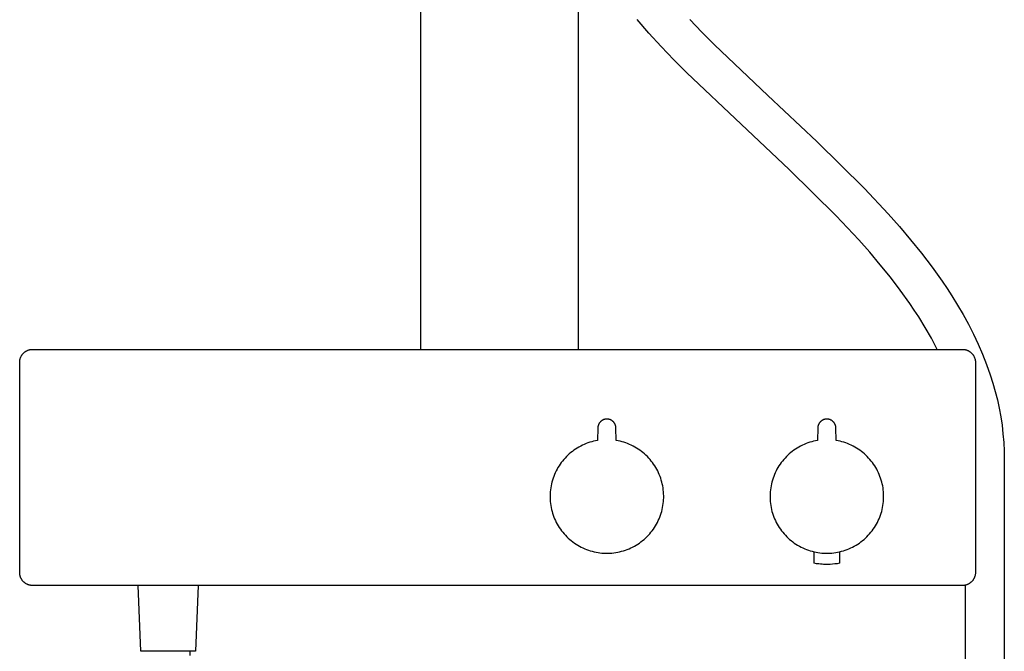
# Model space of a CAD drawing. Units: millimetres. Extents: x -744 to 494, y -1735 to 1791.
# Drawn here: x 113 to 494, y 664 to 909 of the extents above; entities that cross this region are included whole.
import ezdxf

# ---------------------------------------------------------------- set-up
doc = ezdxf.new("R2010")
doc.units = ezdxf.units.MM
doc.header["$MEASUREMENT"] = 0
doc.layers.add('Default', color=7, linetype='Continuous', true_color=0x000000)

msp = doc.modelspace()

# ---------------------------------------------------------------- linework, layer by layer
at = {"layer": 'Default', "color": 7, "true_color": 0xffffff}
for p, q in [((268.4, 781.15), (268.4, 1696.53)), ((329.4, 781.15), (329.4, 938.65)), ((356.64, 903.68), (352.12, 908.91)), ((372.45, 908.92), (377.17, 904.02)), ((361.39, 898.5), (356.64, 903.68)), ((377.17, 904.02), (382.03, 899.15)), ((366.3, 893.39), (361.39, 898.5)), ((382.03, 899.15), (402.68, 879.51)), ((371.36, 888.33), (366.3, 893.39)), ((392.32, 868.39), (371.36, 888.33)), ((402.68, 879.51), (421.63, 861.72)), ((410.97, 850.88), (392.32, 868.39)), ((421.63, 861.72), (440.1, 843.45)), ((429.17, 832.89), (410.97, 850.88)), ((440.1, 843.45), (449.21, 833.71)), ((437.88, 823.58), (429.17, 832.89)), ((449.21, 833.71), (453.63, 828.72)), ((453.63, 828.72), (457.93, 823.64)), ((442.11, 818.8), (437.88, 823.58)), ((457.93, 823.64), (462.16, 818.39)), ((446.22, 813.95), (442.11, 818.8)), ((462.16, 818.39), (466.25, 813.02)), ((450.15, 809.07), (446.22, 813.95)), ((466.25, 813.02), (470.18, 807.52)), ((453.96, 804.07), (450.15, 809.07)), ((470.18, 807.52), (472.07, 804.73)), ((472.07, 804.73), (473.9, 801.91)), ((457.62, 798.96), (453.96, 804.07)), ((473.9, 801.91), (476.17, 798.29)), ((459.37, 796.36), (457.62, 798.96)), ((476.17, 798.29), (478.33, 794.61)), ((461.08, 793.74), (459.37, 796.36)), ((463.62, 789.63), (461.08, 793.74)), ((478.33, 794.61), (480.37, 790.86)), ((466.01, 785.43), (463.62, 789.63)), ((480.37, 790.86), (482.3, 787.05)), ((468.26, 781.15), (466.01, 785.43)), ((482.3, 787.05), (484.11, 783.18)), ((484.11, 783.18), (485.79, 779.26)), ((113.22, 777.5), (113.27, 777.66)), ((113.27, 777.66), (113.32, 777.82)), ((113.32, 777.82), (113.38, 777.98)), ((113.38, 777.98), (113.45, 778.14)), ((113.45, 778.14), (113.52, 778.3)), ((113.52, 778.3), (113.6, 778.45)), ((113.6, 778.45), (113.68, 778.6)), ((113.68, 778.6), (113.76, 778.75)), ((113.76, 778.75), (113.86, 778.89)), ((113.86, 778.89), (113.95, 779.03)), ((113.95, 779.03), (114.05, 779.17)), ((114.05, 779.17), (114.16, 779.3)), ((114.16, 779.3), (114.27, 779.43)), ((114.27, 779.43), (114.38, 779.56)), ((114.38, 779.56), (114.5, 779.68)), ((114.5, 779.68), (114.62, 779.8)), ((114.62, 779.8), (114.75, 779.92)), ((114.75, 779.92), (114.88, 780.03)), ((114.88, 780.03), (115.01, 780.13)), ((115.01, 780.13), (115.15, 780.23)), ((115.15, 780.23), (115.29, 780.33)), ((115.29, 780.33), (115.44, 780.42)), ((115.44, 780.42), (115.59, 780.51)), ((115.59, 780.51), (115.74, 780.59)), ((115.74, 780.59), (115.89, 780.66)), ((115.89, 780.66), (116.04, 780.73)), ((116.04, 780.73), (116.2, 780.8)), ((116.2, 780.8), (116.36, 780.86)), ((116.36, 780.86), (116.52, 780.91)), ((116.52, 780.91), (116.69, 780.96)), ((116.69, 780.96), (116.85, 781.01)), ((116.85, 781.01), (117.02, 781.04)), ((117.02, 781.04), (117.19, 781.08)), ((117.19, 781.08), (117.36, 781.1)), ((117.36, 781.1), (117.52, 781.12)), ((117.52, 781.12), (117.69, 781.14)), ((117.69, 781.14), (117.87, 781.14)), ((117.87, 781.14), (118.04, 781.15)), ((118.04, 781.15), (478.04, 781.15)), ((478.04, 781.15), (478.21, 781.14)), ((478.21, 781.14), (478.38, 781.14)), ((478.38, 781.14), (478.55, 781.12)), ((478.55, 781.12), (478.72, 781.1)), ((478.72, 781.1), (478.89, 781.08)), ((478.89, 781.08), (479.05, 781.04)), ((479.05, 781.04), (479.22, 781.01)), ((479.22, 781.01), (479.38, 780.96)), ((479.38, 780.96), (479.55, 780.91)), ((479.55, 780.91), (479.71, 780.86)), ((479.71, 780.86), (479.87, 780.8)), ((479.87, 780.8), (480.03, 780.73)), ((480.03, 780.73), (480.18, 780.66)), ((480.18, 780.66), (480.34, 780.59)), ((480.34, 780.59), (480.49, 780.51)), ((480.49, 780.51), (480.63, 780.42)), ((480.63, 780.42), (480.78, 780.33)), ((480.78, 780.33), (480.92, 780.23)), ((480.92, 780.23), (481.06, 780.13)), ((481.06, 780.13), (481.19, 780.03)), ((481.19, 780.03), (481.32, 779.92)), ((481.32, 779.92), (481.45, 779.8)), ((481.45, 779.8), (481.57, 779.68)), ((481.57, 779.68), (481.69, 779.56)), ((481.69, 779.56), (481.8, 779.43)), ((481.8, 779.43), (481.91, 779.3)), ((481.91, 779.3), (482.02, 779.17)), ((482.02, 779.17), (482.12, 779.03)), ((482.12, 779.03), (482.22, 778.89)), ((482.22, 778.89), (482.31, 778.75)), ((482.31, 778.75), (482.39, 778.6)), ((482.39, 778.6), (482.48, 778.45)), ((482.48, 778.45), (482.55, 778.3)), ((482.55, 778.3), (482.62, 778.14)), ((482.62, 778.14), (482.69, 777.98)), ((482.69, 777.98), (482.75, 777.82)), ((482.75, 777.82), (482.8, 777.66)), ((482.8, 777.66), (482.85, 777.5)), ((485.79, 779.26), (487.36, 775.29)), ((113.04, 776.32), (113.05, 776.49)), ((113.04, 776.15), (113.04, 776.32)), ((113.04, 694.65), (113.04, 776.15)), ((113.05, 776.49), (113.06, 776.66)), ((113.06, 776.66), (113.08, 776.83)), ((113.08, 776.83), (113.11, 777)), ((113.11, 777), (113.14, 777.17)), ((113.14, 777.17), (113.18, 777.33)), ((113.18, 777.33), (113.22, 777.5)), ((482.85, 777.5), (482.89, 777.33)), ((482.89, 777.33), (482.93, 777.17)), ((482.93, 777.17), (482.96, 777)), ((482.96, 777), (482.99, 776.83)), ((482.99, 776.83), (483.01, 776.66)), ((483.01, 776.66), (483.02, 776.49)), ((483.02, 776.49), (483.03, 776.32)), ((483.03, 776.32), (483.04, 776.15)), ((483.04, 776.15), (483.04, 694.65)), ((487.36, 775.29), (488.81, 771.27)), ((488.81, 771.27), (489.82, 768.08)), ((489.82, 768.08), (490.74, 764.86)), ((490.74, 764.86), (491.55, 761.62)), ((491.55, 761.62), (492.25, 758.34)), ((492.25, 758.34), (492.85, 755.05)), ((492.85, 755.05), (493.34, 751.74)), ((336.88, 750.98), (336.87, 750.86)), ((336.89, 751.1), (336.88, 750.98)), ((336.91, 751.22), (336.89, 751.1)), ((336.93, 751.34), (336.91, 751.22)), ((336.96, 751.46), (336.93, 751.34)), ((336.99, 751.58), (336.96, 751.46)), ((337.03, 751.7), (336.99, 751.58)), ((337.06, 751.81), (337.03, 751.7)), ((337.11, 751.92), (337.06, 751.81)), ((337.15, 752.04), (337.11, 751.92)), ((337.2, 752.15), (337.15, 752.04)), ((337.26, 752.26), (337.2, 752.15)), ((337.31, 752.36), (337.26, 752.26)), ((337.38, 752.47), (337.31, 752.36)), ((337.44, 752.57), (337.38, 752.47)), ((337.51, 752.67), (337.44, 752.57)), ((337.58, 752.77), (337.51, 752.67)), ((337.66, 752.86), (337.58, 752.77)), ((337.73, 752.96), (337.66, 752.86)), ((337.82, 753.05), (337.73, 752.96)), ((337.9, 753.13), (337.82, 753.05)), ((337.99, 753.22), (337.9, 753.13)), ((338.08, 753.3), (337.99, 753.22)), ((338.17, 753.38), (338.08, 753.3)), ((338.27, 753.45), (338.17, 753.38)), ((338.37, 753.52), (338.27, 753.45)), ((338.47, 753.59), (338.37, 753.52)), ((338.57, 753.65), (338.47, 753.59)), ((338.68, 753.71), (338.57, 753.65)), ((338.78, 753.77), (338.68, 753.71)), ((338.89, 753.82), (338.78, 753.77)), ((339, 753.87), (338.89, 753.82)), ((339.12, 753.92), (339, 753.87)), ((339.23, 753.96), (339.12, 753.92)), ((339.35, 754), (339.23, 753.96)), ((339.46, 754.03), (339.35, 754)), ((339.58, 754.06), (339.46, 754.03)), ((339.7, 754.08), (339.58, 754.06)), ((339.82, 754.11), (339.7, 754.08)), ((339.94, 754.12), (339.82, 754.11)), ((340.06, 754.13), (339.94, 754.12)), ((340.18, 754.14), (340.06, 754.13)), ((340.3, 754.15), (340.18, 754.14)), ((340.43, 754.15), (340.3, 754.15)), ((340.55, 754.14), (340.43, 754.15)), ((340.67, 754.13), (340.55, 754.14)), ((340.79, 754.12), (340.67, 754.13)), ((340.91, 754.11), (340.79, 754.12)), ((341.03, 754.08), (340.91, 754.11)), ((341.15, 754.06), (341.03, 754.08)), ((341.27, 754.03), (341.15, 754.06)), ((341.38, 754), (341.27, 754.03)), ((341.5, 753.96), (341.38, 754)), ((341.61, 753.92), (341.5, 753.96)), ((341.73, 753.87), (341.61, 753.92)), ((341.84, 753.82), (341.73, 753.87)), ((341.95, 753.77), (341.84, 753.82)), ((342.05, 753.71), (341.95, 753.77)), ((342.16, 753.65), (342.05, 753.71)), ((342.26, 753.59), (342.16, 753.65)), ((342.36, 753.52), (342.26, 753.59)), ((342.46, 753.45), (342.36, 753.52)), ((342.56, 753.38), (342.46, 753.45)), ((342.65, 753.3), (342.56, 753.38)), ((342.74, 753.22), (342.65, 753.3)), ((342.83, 753.13), (342.74, 753.22)), ((342.91, 753.05), (342.83, 753.13)), ((343, 752.96), (342.91, 753.05)), ((343.07, 752.86), (343, 752.96)), ((343.15, 752.77), (343.07, 752.86)), ((343.22, 752.67), (343.15, 752.77)), ((343.29, 752.57), (343.22, 752.67)), ((343.35, 752.47), (343.29, 752.57)), ((343.42, 752.36), (343.35, 752.47)), ((343.47, 752.26), (343.42, 752.36)), ((343.53, 752.15), (343.47, 752.26)), ((343.58, 752.04), (343.53, 752.15)), ((343.62, 751.92), (343.58, 752.04)), ((343.67, 751.81), (343.62, 751.92)), ((343.7, 751.7), (343.67, 751.81)), ((343.74, 751.58), (343.7, 751.7)), ((343.77, 751.46), (343.74, 751.58)), ((343.8, 751.34), (343.77, 751.46)), ((343.82, 751.22), (343.8, 751.34)), ((343.84, 751.1), (343.82, 751.22)), ((343.85, 750.98), (343.84, 751.1)), ((343.86, 750.86), (343.85, 750.98)), ((422.04, 750.98), (422.03, 750.86)), ((422.05, 751.1), (422.04, 750.98)), ((422.07, 751.22), (422.05, 751.1)), ((422.09, 751.34), (422.07, 751.22)), ((422.12, 751.46), (422.09, 751.34)), ((422.15, 751.58), (422.12, 751.46)), ((422.18, 751.7), (422.15, 751.58)), ((422.22, 751.81), (422.18, 751.7)), ((422.26, 751.92), (422.22, 751.81)), ((422.31, 752.04), (422.26, 751.92)), ((422.36, 752.15), (422.31, 752.04)), ((422.41, 752.26), (422.36, 752.15)), ((422.47, 752.36), (422.41, 752.26)), ((422.53, 752.47), (422.47, 752.36)), ((422.6, 752.57), (422.53, 752.47)), ((422.67, 752.67), (422.6, 752.57)), ((422.74, 752.77), (422.67, 752.67)), ((422.81, 752.86), (422.74, 752.77)), ((422.89, 752.96), (422.81, 752.86)), ((422.97, 753.05), (422.89, 752.96)), ((423.06, 753.13), (422.97, 753.05)), ((423.15, 753.22), (423.06, 753.13)), ((423.24, 753.3), (423.15, 753.22)), ((423.33, 753.38), (423.24, 753.3)), ((423.43, 753.45), (423.33, 753.38)), ((423.52, 753.52), (423.43, 753.45)), ((423.63, 753.59), (423.52, 753.52)), ((423.73, 753.65), (423.63, 753.59)), ((423.83, 753.71), (423.73, 753.65)), ((423.94, 753.77), (423.83, 753.71)), ((424.05, 753.82), (423.94, 753.77)), ((424.16, 753.87), (424.05, 753.82)), ((424.27, 753.92), (424.16, 753.87)), ((424.39, 753.96), (424.27, 753.92)), ((424.5, 754), (424.39, 753.96)), ((424.62, 754.03), (424.5, 754)), ((424.74, 754.06), (424.62, 754.03)), ((424.86, 754.08), (424.74, 754.06)), ((424.98, 754.11), (424.86, 754.08)), ((425.1, 754.12), (424.98, 754.11)), ((425.22, 754.13), (425.1, 754.12)), ((425.34, 754.14), (425.22, 754.13)), ((425.46, 754.15), (425.34, 754.14)), ((425.58, 754.15), (425.46, 754.15)), ((425.7, 754.14), (425.58, 754.15)), ((425.83, 754.13), (425.7, 754.14)), ((425.95, 754.12), (425.83, 754.13)), ((426.07, 754.11), (425.95, 754.12)), ((426.19, 754.08), (426.07, 754.11)), ((426.3, 754.06), (426.19, 754.08)), ((426.42, 754.03), (426.3, 754.06)), ((426.54, 754), (426.42, 754.03)), ((426.66, 753.96), (426.54, 754)), ((426.77, 753.92), (426.66, 753.96)), ((426.88, 753.87), (426.77, 753.92)), ((426.99, 753.82), (426.88, 753.87)), ((427.1, 753.77), (426.99, 753.82)), ((427.21, 753.71), (427.1, 753.77)), ((427.32, 753.65), (427.21, 753.71)), ((427.42, 753.59), (427.32, 753.65)), ((427.52, 753.52), (427.42, 753.59)), ((427.62, 753.45), (427.52, 753.52)), ((427.71, 753.38), (427.62, 753.45)), ((427.81, 753.3), (427.71, 753.38)), ((427.9, 753.22), (427.81, 753.3)), ((427.99, 753.13), (427.9, 753.22)), ((428.07, 753.05), (427.99, 753.13)), ((428.15, 752.96), (428.07, 753.05)), ((428.23, 752.86), (428.15, 752.96)), ((428.31, 752.77), (428.23, 752.86)), ((428.38, 752.67), (428.31, 752.77)), ((428.45, 752.57), (428.38, 752.67)), ((428.51, 752.47), (428.45, 752.57)), ((428.57, 752.36), (428.51, 752.47)), ((428.63, 752.26), (428.57, 752.36)), ((428.68, 752.15), (428.63, 752.26)), ((428.73, 752.04), (428.68, 752.15)), ((428.78, 751.92), (428.73, 752.04)), ((428.82, 751.81), (428.78, 751.92)), ((428.86, 751.7), (428.82, 751.81)), ((428.9, 751.58), (428.86, 751.7)), ((428.93, 751.46), (428.9, 751.58)), ((428.95, 751.34), (428.93, 751.46)), ((428.97, 751.22), (428.95, 751.34)), ((428.99, 751.1), (428.97, 751.22)), ((429.01, 750.98), (428.99, 751.1)), ((429.02, 750.86), (429.01, 750.98)), ((493.34, 751.74), (493.72, 748.42)), ((336.87, 750.74), (336.74, 745.85)), ((336.87, 750.86), (336.87, 750.74)), ((343.86, 750.74), (343.86, 750.86)), ((343.99, 745.85), (343.86, 750.74)), ((422.02, 750.74), (421.89, 745.85)), ((422.03, 750.86), (422.02, 750.74)), ((429.02, 750.74), (429.02, 750.86)), ((429.15, 745.85), (429.02, 750.74)), ((493.72, 748.42), (494, 745.08)), ((330.23, 743.67), (329.55, 743.31)), ((330.91, 744.01), (330.23, 743.67)), ((331.61, 744.33), (330.91, 744.01)), ((332.32, 744.62), (331.61, 744.33)), ((333.04, 744.89), (332.32, 744.62)), ((333.76, 745.13), (333.04, 744.89)), ((334.5, 745.35), (333.76, 745.13)), ((335.24, 745.54), (334.5, 745.35)), ((335.99, 745.71), (335.24, 745.54)), ((336.74, 745.85), (335.99, 745.71)), ((344.75, 745.71), (343.99, 745.85)), ((345.49, 745.54), (344.75, 745.71)), ((346.23, 745.35), (345.49, 745.54)), ((346.97, 745.13), (346.23, 745.35)), ((347.69, 744.89), (346.97, 745.13)), ((348.41, 744.62), (347.69, 744.89)), ((349.12, 744.33), (348.41, 744.62)), ((349.82, 744.01), (349.12, 744.33)), ((350.5, 743.67), (349.82, 744.01)), ((351.18, 743.31), (350.5, 743.67)), ((415.38, 743.67), (414.71, 743.31)), ((416.07, 744.01), (415.38, 743.67)), ((416.77, 744.33), (416.07, 744.01)), ((417.47, 744.62), (416.77, 744.33)), ((418.19, 744.89), (417.47, 744.62)), ((418.92, 745.13), (418.19, 744.89)), ((419.65, 745.35), (418.92, 745.13)), ((420.39, 745.54), (419.65, 745.35)), ((421.14, 745.71), (420.39, 745.54)), ((421.89, 745.85), (421.14, 745.71)), ((429.9, 745.71), (429.15, 745.85)), ((430.65, 745.54), (429.9, 745.71)), ((431.39, 745.35), (430.65, 745.54)), ((432.12, 745.13), (431.39, 745.35)), ((432.85, 744.89), (432.12, 745.13)), ((433.57, 744.62), (432.85, 744.89)), ((434.28, 744.33), (433.57, 744.62)), ((434.97, 744.01), (434.28, 744.33)), ((435.66, 743.67), (434.97, 744.01)), ((436.33, 743.31), (435.66, 743.67)), ((494, 745.08), (494.17, 741.74)), ((324.7, 739.6), (324.18, 739.04)), ((325.25, 740.13), (324.7, 739.6)), ((325.82, 740.65), (325.25, 740.13)), ((326.4, 741.15), (325.82, 740.65)), ((327, 741.62), (326.4, 741.15)), ((327.62, 742.08), (327, 741.62)), ((328.25, 742.51), (327.62, 742.08)), ((328.89, 742.92), (328.25, 742.51)), ((329.55, 743.31), (328.89, 742.92)), ((351.84, 742.92), (351.18, 743.31)), ((352.48, 742.51), (351.84, 742.92)), ((353.11, 742.08), (352.48, 742.51)), ((353.73, 741.62), (353.11, 742.08)), ((354.33, 741.15), (353.73, 741.62)), ((354.91, 740.65), (354.33, 741.15)), ((355.48, 740.13), (354.91, 740.65)), ((356.03, 739.6), (355.48, 740.13)), ((356.55, 739.04), (356.03, 739.6)), ((409.86, 739.6), (409.33, 739.04)), ((410.41, 740.13), (409.86, 739.6)), ((410.97, 740.65), (410.41, 740.13)), ((411.56, 741.15), (410.97, 740.65)), ((412.16, 741.62), (411.56, 741.15)), ((412.77, 742.08), (412.16, 741.62)), ((413.4, 742.51), (412.77, 742.08)), ((414.05, 742.92), (413.4, 742.51)), ((414.71, 743.31), (414.05, 742.92)), ((436.99, 742.92), (436.33, 743.31)), ((437.64, 742.51), (436.99, 742.92)), ((438.27, 742.08), (437.64, 742.51)), ((438.89, 741.62), (438.27, 742.08)), ((439.49, 741.15), (438.89, 741.62)), ((440.07, 740.65), (439.49, 741.15)), ((440.64, 740.13), (440.07, 740.65)), ((441.18, 739.6), (440.64, 740.13)), ((441.71, 739.04), (441.18, 739.6)), ((494.17, 741.74), (494.23, 738.4)), ((321.84, 736.02), (321.44, 735.36)), ((322.27, 736.65), (321.84, 736.02)), ((322.71, 737.28), (322.27, 736.65)), ((323.18, 737.88), (322.71, 737.28)), ((323.67, 738.47), (323.18, 737.88)), ((324.18, 739.04), (323.67, 738.47)), ((357.06, 738.47), (356.55, 739.04)), ((357.55, 737.88), (357.06, 738.47)), ((358.02, 737.28), (357.55, 737.88)), ((358.46, 736.65), (358.02, 737.28)), ((358.89, 736.02), (358.46, 736.65)), ((359.29, 735.36), (358.89, 736.02)), ((407, 736.02), (406.6, 735.36)), ((407.42, 736.65), (407, 736.02)), ((407.87, 737.28), (407.42, 736.65)), ((408.34, 737.88), (407.87, 737.28)), ((408.82, 738.47), (408.34, 737.88)), ((409.33, 739.04), (408.82, 738.47)), ((442.22, 738.47), (441.71, 739.04)), ((442.71, 737.88), (442.22, 738.47)), ((443.18, 737.28), (442.71, 737.88)), ((443.62, 736.65), (443.18, 737.28)), ((444.05, 736.02), (443.62, 736.65)), ((444.45, 735.36), (444.05, 736.02)), ((494.23, 738.4), (494.23, 359.3)), ((319.78, 731.92), (319.53, 731.2)), ((320.07, 732.63), (319.78, 731.92)), ((320.37, 733.33), (320.07, 732.63)), ((320.71, 734.02), (320.37, 733.33)), ((321.06, 734.7), (320.71, 734.02)), ((321.44, 735.36), (321.06, 734.7)), ((359.67, 734.7), (359.29, 735.36)), ((360.03, 734.02), (359.67, 734.7)), ((360.36, 733.33), (360.03, 734.02)), ((360.66, 732.63), (360.36, 733.33)), ((360.95, 731.92), (360.66, 732.63)), ((361.21, 731.2), (360.95, 731.92)), ((404.94, 731.92), (404.68, 731.2)), ((405.22, 732.63), (404.94, 731.92)), ((405.53, 733.33), (405.22, 732.63)), ((405.86, 734.02), (405.53, 733.33)), ((406.22, 734.7), (405.86, 734.02)), ((406.6, 735.36), (406.22, 734.7)), ((444.83, 734.7), (444.45, 735.36)), ((445.18, 734.02), (444.83, 734.7)), ((445.51, 733.33), (445.18, 734.02)), ((445.82, 732.63), (445.51, 733.33)), ((446.1, 731.92), (445.82, 732.63)), ((446.36, 731.2), (446.1, 731.92)), ((318.75, 728.24), (318.62, 727.48)), ((318.9, 728.99), (318.75, 728.24)), ((319.09, 729.73), (318.9, 728.99)), ((319.29, 730.47), (319.09, 729.73)), ((319.53, 731.2), (319.29, 730.47)), ((361.44, 730.47), (361.21, 731.2)), ((361.65, 729.73), (361.44, 730.47)), ((361.83, 728.99), (361.65, 729.73)), ((361.98, 728.24), (361.83, 728.99)), ((362.11, 727.48), (361.98, 728.24)), ((403.91, 728.24), (403.78, 727.48)), ((404.06, 728.99), (403.91, 728.24)), ((404.24, 729.73), (404.06, 728.99)), ((404.45, 730.47), (404.24, 729.73)), ((404.68, 731.2), (404.45, 730.47)), ((446.59, 730.47), (446.36, 731.2)), ((446.8, 729.73), (446.59, 730.47)), ((446.98, 728.99), (446.8, 729.73)), ((447.14, 728.24), (446.98, 728.99)), ((447.27, 727.48), (447.14, 728.24)), ((318.39, 725.2), (318.37, 724.43)), ((318.37, 724.43), (318.37, 723.67)), ((318.44, 725.96), (318.39, 725.2)), ((318.52, 726.72), (318.44, 725.96)), ((318.62, 727.48), (318.52, 726.72)), ((362.21, 726.72), (362.11, 727.48)), ((362.29, 725.96), (362.21, 726.72)), ((362.34, 725.2), (362.29, 725.96)), ((362.36, 724.43), (362.34, 725.2)), ((362.36, 723.67), (362.36, 724.43)), ((403.55, 725.2), (403.52, 724.43)), ((403.52, 724.43), (403.53, 723.67)), ((403.6, 725.96), (403.55, 725.2)), ((403.67, 726.72), (403.6, 725.96)), ((403.78, 727.48), (403.67, 726.72)), ((447.37, 726.72), (447.27, 727.48)), ((447.45, 725.96), (447.37, 726.72)), ((447.5, 725.2), (447.45, 725.96)), ((447.52, 724.43), (447.5, 725.2)), ((447.52, 723.67), (447.52, 724.43)), ((318.37, 723.67), (318.4, 722.9)), ((318.4, 722.9), (318.46, 722.14)), ((318.46, 722.14), (318.54, 721.38)), ((318.54, 721.38), (318.65, 720.62)), ((318.65, 720.62), (318.79, 719.86)), ((361.94, 719.86), (362.08, 720.62)), ((362.08, 720.62), (362.19, 721.38)), ((362.19, 721.38), (362.27, 722.14)), ((362.27, 722.14), (362.33, 722.9)), ((362.33, 722.9), (362.36, 723.67)), ((403.53, 723.67), (403.56, 722.9)), ((403.56, 722.9), (403.61, 722.14)), ((403.61, 722.14), (403.7, 721.38)), ((403.7, 721.38), (403.81, 720.62)), ((403.81, 720.62), (403.94, 719.86)), ((447.1, 719.86), (447.24, 720.62)), ((447.24, 720.62), (447.35, 721.38)), ((447.35, 721.38), (447.43, 722.14)), ((447.43, 722.14), (447.49, 722.9)), ((447.49, 722.9), (447.52, 723.67)), ((318.79, 719.86), (318.95, 719.12)), ((318.95, 719.12), (319.14, 718.37)), ((319.14, 718.37), (319.35, 717.64)), ((319.35, 717.64), (319.59, 716.91)), ((319.59, 716.91), (319.85, 716.19)), ((360.88, 716.19), (361.14, 716.91)), ((361.14, 716.91), (361.38, 717.64)), ((361.38, 717.64), (361.59, 718.37)), ((361.59, 718.37), (361.78, 719.12)), ((361.78, 719.12), (361.94, 719.86)), ((403.94, 719.86), (404.1, 719.12)), ((404.1, 719.12), (404.29, 718.37)), ((404.29, 718.37), (404.51, 717.64)), ((404.51, 717.64), (404.75, 716.91)), ((404.75, 716.91), (405.01, 716.19)), ((446.03, 716.19), (446.3, 716.91)), ((446.3, 716.91), (446.54, 717.64)), ((446.54, 717.64), (446.75, 718.37)), ((446.75, 718.37), (446.94, 719.12)), ((446.94, 719.12), (447.1, 719.86)), ((319.85, 716.19), (320.14, 715.48)), ((320.14, 715.48), (320.46, 714.79)), ((320.46, 714.79), (320.79, 714.1)), ((320.79, 714.1), (321.16, 713.42)), ((321.16, 713.42), (321.54, 712.76)), ((359.19, 712.76), (359.57, 713.42)), ((359.57, 713.42), (359.94, 714.1)), ((359.94, 714.1), (360.27, 714.79)), ((360.27, 714.79), (360.59, 715.48)), ((360.59, 715.48), (360.88, 716.19)), ((405.01, 716.19), (405.3, 715.48)), ((405.3, 715.48), (405.61, 714.79)), ((405.61, 714.79), (405.95, 714.1)), ((405.95, 714.1), (406.31, 713.42)), ((406.31, 713.42), (406.7, 712.76)), ((444.35, 712.76), (444.73, 713.42)), ((444.73, 713.42), (445.09, 714.1)), ((445.09, 714.1), (445.43, 714.79)), ((445.43, 714.79), (445.74, 715.48)), ((445.74, 715.48), (446.03, 716.19)), ((321.54, 712.76), (321.95, 712.11)), ((321.95, 712.11), (322.38, 711.48)), ((322.38, 711.48), (322.83, 710.86)), ((322.83, 710.86), (323.3, 710.26)), ((323.3, 710.26), (323.8, 709.67)), ((323.8, 709.67), (324.31, 709.11)), ((324.31, 709.11), (324.84, 708.56)), ((355.89, 708.56), (356.42, 709.11)), ((356.42, 709.11), (356.93, 709.67)), ((356.93, 709.67), (357.43, 710.26)), ((357.43, 710.26), (357.9, 710.86)), ((357.9, 710.86), (358.35, 711.48)), ((358.35, 711.48), (358.78, 712.11)), ((358.78, 712.11), (359.19, 712.76)), ((406.7, 712.76), (407.11, 712.11)), ((407.11, 712.11), (407.54, 711.48)), ((407.54, 711.48), (407.99, 710.86)), ((407.99, 710.86), (408.46, 710.26)), ((408.46, 710.26), (408.95, 709.67)), ((408.95, 709.67), (409.47, 709.11)), ((409.47, 709.11), (410, 708.56)), ((441.04, 708.56), (441.58, 709.11)), ((441.58, 709.11), (442.09, 709.67)), ((442.09, 709.67), (442.58, 710.26)), ((442.58, 710.26), (443.06, 710.86)), ((443.06, 710.86), (443.51, 711.48)), ((443.51, 711.48), (443.94, 712.11)), ((443.94, 712.11), (444.35, 712.76)), ((324.84, 708.56), (325.4, 708.03)), ((325.4, 708.03), (325.97, 707.51)), ((325.97, 707.51), (326.55, 707.02)), ((326.55, 707.02), (327.16, 706.55)), ((327.16, 706.55), (327.78, 706.1)), ((327.78, 706.1), (328.41, 705.68)), ((328.41, 705.68), (329.06, 705.27)), ((329.06, 705.27), (329.73, 704.89)), ((351, 704.89), (351.67, 705.27)), ((351.67, 705.27), (352.32, 705.68)), ((352.32, 705.68), (352.95, 706.1)), ((352.95, 706.1), (353.57, 706.55)), ((353.57, 706.55), (354.18, 707.02)), ((354.18, 707.02), (354.76, 707.51)), ((354.76, 707.51), (355.33, 708.03)), ((355.33, 708.03), (355.89, 708.56)), ((410, 708.56), (410.55, 708.03)), ((410.55, 708.03), (411.12, 707.51)), ((411.12, 707.51), (411.71, 707.02)), ((411.71, 707.02), (412.31, 706.55)), ((412.31, 706.55), (412.93, 706.1)), ((412.93, 706.1), (413.57, 705.68)), ((413.57, 705.68), (414.22, 705.27)), ((414.22, 705.27), (414.88, 704.89)), ((436.16, 704.89), (436.82, 705.27)), ((436.82, 705.27), (437.47, 705.68)), ((437.47, 705.68), (438.11, 706.1)), ((438.11, 706.1), (438.73, 706.55)), ((438.73, 706.55), (439.33, 707.02)), ((439.33, 707.02), (439.92, 707.51)), ((439.92, 707.51), (440.49, 708.03)), ((440.49, 708.03), (441.04, 708.56)), ((329.73, 704.89), (330.4, 704.53)), ((330.4, 704.53), (331.09, 704.2)), ((331.09, 704.2), (331.79, 703.89)), ((331.79, 703.89), (332.5, 703.6)), ((332.5, 703.6), (333.22, 703.34)), ((333.22, 703.34), (333.95, 703.1)), ((333.95, 703.1), (334.69, 702.89)), ((334.69, 702.89), (335.43, 702.71)), ((335.43, 702.71), (336.18, 702.55)), ((336.18, 702.55), (336.93, 702.42)), ((336.93, 702.42), (337.69, 702.31)), ((337.69, 702.31), (338.45, 702.23)), ((338.45, 702.23), (339.22, 702.18)), ((339.22, 702.18), (339.98, 702.15)), ((339.98, 702.15), (340.75, 702.15)), ((340.75, 702.15), (341.51, 702.18)), ((341.51, 702.18), (342.28, 702.23)), ((342.28, 702.23), (343.04, 702.31)), ((343.04, 702.31), (343.8, 702.42)), ((343.8, 702.42), (344.55, 702.55)), ((344.55, 702.55), (345.3, 702.71)), ((345.3, 702.71), (346.04, 702.89)), ((346.04, 702.89), (346.78, 703.1)), ((346.78, 703.1), (347.51, 703.34)), ((347.51, 703.34), (348.23, 703.6)), ((348.23, 703.6), (348.94, 703.89)), ((348.94, 703.89), (349.64, 704.2)), ((349.64, 704.2), (350.33, 704.53)), ((350.33, 704.53), (351, 704.89)), ((414.88, 704.89), (415.56, 704.53)), ((415.56, 704.53), (416.25, 704.2)), ((416.25, 704.2), (416.95, 703.89)), ((416.95, 703.89), (417.66, 703.6)), ((417.66, 703.6), (418.38, 703.34)), ((418.38, 703.34), (419.11, 703.1)), ((419.11, 703.1), (419.84, 702.89)), ((419.84, 702.89), (420.59, 702.71)), ((420.59, 702.71), (421.34, 702.55)), ((420.67, 698.24), (420.59, 702.71)), ((421.34, 702.55), (422.09, 702.42)), ((422.09, 702.42), (422.85, 702.31)), ((422.85, 702.31), (423.61, 702.23)), ((423.61, 702.23), (424.37, 702.18)), ((424.37, 702.18), (425.14, 702.15)), ((425.14, 702.15), (425.9, 702.15)), ((425.9, 702.15), (426.67, 702.18)), ((426.67, 702.18), (427.43, 702.23)), ((427.43, 702.23), (428.2, 702.31)), ((428.2, 702.31), (428.95, 702.42)), ((428.95, 702.42), (429.71, 702.55)), ((429.71, 702.55), (430.46, 702.71)), ((430.48, 702.71), (430.4, 698.24)), ((430.46, 702.71), (431.2, 702.89)), ((431.2, 702.89), (431.94, 703.1)), ((431.94, 703.1), (432.66, 703.34)), ((432.66, 703.34), (433.38, 703.6)), ((433.38, 703.6), (434.09, 703.89)), ((434.09, 703.89), (434.79, 704.2)), ((434.79, 704.2), (435.48, 704.53)), ((435.48, 704.53), (436.16, 704.89)), ((421.55, 698.09), (420.67, 698.24)), ((422.43, 697.98), (421.55, 698.09)), ((423.02, 697.92), (422.31, 697.99)), ((423.32, 697.89), (422.43, 697.98)), ((423.73, 697.86), (423.02, 697.92)), ((424.2, 697.83), (423.32, 697.89)), ((425.09, 697.8), (424.2, 697.83)), ((425.98, 697.8), (425.09, 697.8)), ((426.87, 697.83), (425.98, 697.8)), ((427.76, 697.89), (426.87, 697.83)), ((428.64, 697.98), (427.76, 697.89)), ((429.52, 698.09), (428.64, 697.98)), ((430.4, 698.24), (429.52, 698.09)), ((113.04, 694.48), (113.04, 694.65)), ((113.05, 694.31), (113.04, 694.48)), ((113.06, 694.14), (113.05, 694.31)), ((113.08, 693.97), (113.06, 694.14)), ((113.11, 693.8), (113.08, 693.97)), ((113.14, 693.63), (113.11, 693.8)), ((482.96, 693.8), (482.93, 693.63)), ((482.99, 693.97), (482.96, 693.8)), ((483.01, 694.14), (482.99, 693.97)), ((483.02, 694.31), (483.01, 694.14)), ((483.03, 694.48), (483.02, 694.31)), ((483.04, 694.65), (483.03, 694.48)), ((113.18, 693.46), (113.14, 693.63)), ((113.22, 693.3), (113.18, 693.46)), ((113.27, 693.14), (113.22, 693.3)), ((113.32, 692.97), (113.27, 693.14)), ((113.38, 692.81), (113.32, 692.97)), ((113.45, 692.66), (113.38, 692.81)), ((113.52, 692.5), (113.45, 692.66)), ((113.6, 692.35), (113.52, 692.5)), ((113.68, 692.2), (113.6, 692.35)), ((113.76, 692.05), (113.68, 692.2)), ((113.86, 691.91), (113.76, 692.05)), ((113.95, 691.76), (113.86, 691.91)), ((114.05, 691.63), (113.95, 691.76)), ((114.16, 691.49), (114.05, 691.63)), ((114.27, 691.36), (114.16, 691.49)), ((114.38, 691.24), (114.27, 691.36)), ((114.5, 691.11), (114.38, 691.24)), ((114.62, 690.99), (114.5, 691.11)), ((114.75, 690.88), (114.62, 690.99)), ((114.88, 690.77), (114.75, 690.88)), ((115.01, 690.66), (114.88, 690.77)), ((115.15, 690.56), (115.01, 690.66)), ((115.29, 690.47), (115.15, 690.56)), ((115.44, 690.38), (115.29, 690.47)), ((115.59, 690.29), (115.44, 690.38)), ((115.74, 690.21), (115.59, 690.29)), ((115.89, 690.13), (115.74, 690.21)), ((116.04, 690.06), (115.89, 690.13)), ((116.2, 690), (116.04, 690.06)), ((116.36, 689.94), (116.2, 690)), ((479.87, 690), (479.71, 689.94)), ((480.03, 690.06), (479.87, 690)), ((480.18, 690.13), (480.03, 690.06)), ((480.34, 690.21), (480.18, 690.13)), ((480.49, 690.29), (480.34, 690.21)), ((480.63, 690.38), (480.49, 690.29)), ((480.78, 690.47), (480.63, 690.38)), ((480.92, 690.56), (480.78, 690.47)), ((481.06, 690.66), (480.92, 690.56)), ((481.19, 690.77), (481.06, 690.66)), ((481.32, 690.88), (481.19, 690.77)), ((481.45, 690.99), (481.32, 690.88)), ((481.57, 691.11), (481.45, 690.99)), ((481.69, 691.24), (481.57, 691.11)), ((481.8, 691.36), (481.69, 691.24)), ((481.91, 691.49), (481.8, 691.36)), ((482.02, 691.63), (481.91, 691.49)), ((482.12, 691.76), (482.02, 691.63)), ((482.22, 691.91), (482.12, 691.76)), ((482.31, 692.05), (482.22, 691.91)), ((482.39, 692.2), (482.31, 692.05)), ((482.48, 692.35), (482.39, 692.2)), ((482.55, 692.5), (482.48, 692.35)), ((482.62, 692.66), (482.55, 692.5)), ((482.69, 692.81), (482.62, 692.66)), ((482.75, 692.97), (482.69, 692.81)), ((482.8, 693.14), (482.75, 692.97)), ((482.85, 693.3), (482.8, 693.14)), ((482.89, 693.46), (482.85, 693.3)), ((482.93, 693.63), (482.89, 693.46)), ((116.52, 689.88), (116.36, 689.94)), ((116.69, 689.83), (116.52, 689.88)), ((116.85, 689.79), (116.69, 689.83)), ((117.02, 689.75), (116.85, 689.79)), ((117.19, 689.72), (117.02, 689.75)), ((117.36, 689.69), (117.19, 689.72)), ((117.52, 689.67), (117.36, 689.69)), ((117.69, 689.66), (117.52, 689.67)), ((117.87, 689.65), (117.69, 689.66)), ((118.04, 689.65), (117.87, 689.65)), ((478.04, 689.65), (118.04, 689.65)), ((159.9, 664.14), (158.89, 689.65)), ((182.12, 689.65), (181.12, 664.14)), ((478.21, 689.65), (478.04, 689.65)), ((478.38, 689.66), (478.21, 689.65)), ((478.55, 689.67), (478.38, 689.66)), ((478.72, 689.69), (478.55, 689.67)), ((478.89, 689.72), (478.72, 689.69)), ((479.05, 689.75), (478.89, 689.72)), ((479.03, 689.75), (479.03, 359.3)), ((479.22, 689.79), (479.05, 689.75)), ((479.38, 689.83), (479.22, 689.79)), ((479.55, 689.88), (479.38, 689.83)), ((479.71, 689.94), (479.55, 689.88)), ((181.12, 664.14), (159.9, 664.14)), ((179.02, 662.55), (179.02, 664.14))]:
    msp.add_line(p, q, dxfattribs=at)

doc.saveas('drawing.dxf')
